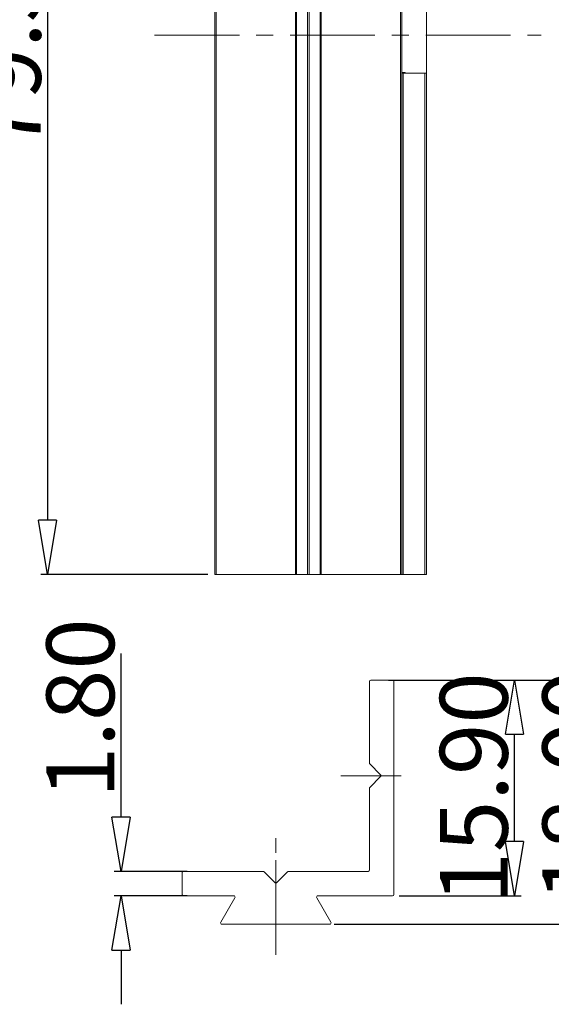
# Model space of a CAD drawing. Extents: x 3977 to 5051, y -231 to 510.
# Drawn here: x 4566 to 4606, y -93 to -20 of the extents above; entities that cross this region are included whole.
import ezdxf

# ---------------------------------------------------------------- set-up
doc = ezdxf.new("R2010")
doc.units = 0
doc.header["$LTSCALE"] = 5
doc.header["$MEASUREMENT"] = 0
doc.linetypes.add('CENTER', pattern=[2, 1.25, -0.25, 0.25, -0.25])
doc.layers.get('0').update_dxf_attribs({"linetype": 'CONTINUOUS', "lineweight": 0})
doc.layers.get('DEFPOINTS').update_dxf_attribs({"linetype": 'CONTINUOUS', "lineweight": 0})
doc.layers.add('DIM', color=3, linetype='CONTINUOUS', lineweight=0)
doc.styles.get("Standard").update_dxf_attribs({"font": 'romans.shx', "width": 0.485})
doc.dimstyles.get("Standard").update_dxf_attribs({"dimtxt": 3, "dimasz": 2.5, "dimexe": 0.5, "dimexo": 0.5, "dimgap": 0.5, "dimtad": 0, "dimtoh": 1, "dimdec": 4, "dimzin": 0, "dimdsep": 46, "dimtxsty": 'STANDARD', "dimcen": 0.5, "dimadec": 0, "dimazin": 0, "dimtfac": 1, "dimtdec": 4, "dimtofl": 0, "dimtmove": 2, "dimatfit": 3, "dimfxl": 1, "dimtolj": 1, "dimtzin": 0, "dimarcsym": 0})

# ---------------------------------------------------------------- blocks, each defined once
blk = doc.blocks.new('_ClosedBlank')
at = {"color": 0, "linetype": 'ByBlock', "lineweight": -2}
for p, q in [((-1, 0.167), (0, 0)), ((-1, 0.167), (-1, -0.167)), ((0, 0), (-1, -0.167))]:
    blk.add_line(p, q, dxfattribs=at)
blk = doc.blocks.new('*D129')
at = {"color": 3, "lineweight": -2, "transparency": 16777216}
for p, q in [((4580.29, 18.44), (4567.862, 18.44)), ((4580.19, -61.06), (4567.862, -61.06))]:
    blk.add_line(p, q, dxfattribs=at)
at = {"color": 4, "lineweight": -2, "transparency": 16777216}
blk.add_line((4568.362, 14.44), (4568.362, -57.06), dxfattribs=at)
at = {"layer": 'DEFPOINTS', "color": 0, "transparency": 16777216}
for p in [(4580.79, 18.44), (4568.362, -61.06), (4580.69, -61.06)]:
    blk.add_point(p, dxfattribs=at)
at = {"color": 4, "lineweight": -2, "transparency": 16777216, "xscale": 4, "yscale": 4, "zscale": 4}
for p, rotation in [((4568.362, 18.44), 90), ((4568.362, -61.06), 270)]:
    blk.add_blockref('_ClosedBlank', p, dxfattribs=dict(at, rotation=rotation))
at = {"color": 6, "transparency": 16777216, "insert": (4565.362, -21.31), "char_height": 5, "attachment_point": 5, "rotation": 90}
blk.add_mtext('\\A1;79.50', dxfattribs=at)
blk = doc.blocks.new('*D136')
at = {"color": 3, "lineweight": -2, "transparency": 16777216}
for p, q in [((4593.897, -68.84), (4610.849, -68.84)), ((4589.5, -86.84), (4610.849, -86.84))]:
    blk.add_line(p, q, dxfattribs=at)
at = {"color": 4, "lineweight": -2, "transparency": 16777216}
blk.add_line((4610.349, -72.84), (4610.349, -82.84), dxfattribs=at)
at = {"layer": 'DEFPOINTS', "color": 0, "transparency": 16777216}
for p in [(4593.397, -68.84), (4589, -86.84), (4610.349, -86.84)]:
    blk.add_point(p, dxfattribs=at)
at = {"color": 4, "lineweight": -2, "transparency": 16777216, "xscale": 4, "yscale": 4, "zscale": 4}
for p, rotation in [((4610.349, -68.84), 90), ((4610.349, -86.84), 270)]:
    blk.add_blockref('_ClosedBlank', p, dxfattribs=dict(at, rotation=rotation))
at = {"color": 6, "transparency": 16777216, "insert": (4607.349, -76.634), "char_height": 5, "attachment_point": 5, "rotation": 90}
blk.add_mtext('\\A1;18.00', dxfattribs=at)
blk = doc.blocks.new('*D137')
at = {"color": 3, "lineweight": -2, "transparency": 16777216}
for p, q in [((4593.492, -68.84), (4603.288, -68.84)), ((4594.292, -84.74), (4603.288, -84.74))]:
    blk.add_line(p, q, dxfattribs=at)
at = {"color": 4, "lineweight": -2, "transparency": 16777216}
blk.add_line((4602.788, -80.74), (4602.788, -72.84), dxfattribs=at)
at = {"layer": 'DEFPOINTS', "color": 0, "transparency": 16777216}
for p in [(4592.992, -68.84), (4602.788, -68.84), (4593.792, -84.74)]:
    blk.add_point(p, dxfattribs=at)
at = {"color": 4, "lineweight": -2, "transparency": 16777216, "xscale": 4, "yscale": 4, "zscale": 4}
for p, rotation in [((4602.788, -68.84), 90), ((4602.788, -84.74), 270)]:
    blk.add_blockref('_ClosedBlank', p, dxfattribs=dict(at, rotation=rotation))
at = {"color": 6, "transparency": 16777216, "insert": (4599.788, -76.79), "char_height": 5, "attachment_point": 5, "rotation": 90}
blk.add_mtext('\\A1;15.90', dxfattribs=at)
blk = doc.blocks.new('*D138')
at = {"color": 4, "lineweight": -2, "transparency": 16777216}
for p, q in [((4573.778, -78.94), (4573.778, -66.896)), ((4573.778, -88.74), (4573.778, -92.74))]:
    blk.add_line(p, q, dxfattribs=at)
at = {"color": 3, "lineweight": -2, "transparency": 16777216}
for p, q in [((4578.654, -82.94), (4573.278, -82.94)), ((4578.654, -84.74), (4573.278, -84.74))]:
    blk.add_line(p, q, dxfattribs=at)
at = {"layer": 'DEFPOINTS', "color": 0, "transparency": 16777216}
for p in [(4573.778, -82.94), (4579.154, -82.94), (4579.154, -84.74)]:
    blk.add_point(p, dxfattribs=at)
at = {"color": 4, "lineweight": -2, "transparency": 16777216, "xscale": 4, "yscale": 4, "zscale": 4}
for p, rotation in [((4573.778, -82.94), 270), ((4573.778, -84.74), 90)]:
    blk.add_blockref('_ClosedBlank', p, dxfattribs=dict(at, rotation=rotation))
at = {"color": 6, "transparency": 16777216, "insert": (4570.778, -70.918), "char_height": 5, "attachment_point": 5, "rotation": 90}
blk.add_mtext('\\A1;1.80', dxfattribs=at)

msp = doc.modelspace()

# ---------------------------------------------------------------- linework, layer by layer
at = {"color": 7, "linetype": 'Continuous'}
for p, q in [((4580.69, 18.44), (4580.69, -61.06)), ((4594.49, -24.041), (4594.49, 18.44)), ((4596.29, 18.44), (4596.29, -61.06)), ((4594.49, -61.06), (4594.49, -24.052)), ((4594.49, -24.11), (4596.29, -24.11)), ((4580.69, -61.06), (4596.29, -61.06)), ((4592.192, -68.84), (4593.792, -68.84)), ((4592.192, -68.84), (4593.792, -68.84)), ((4592.192, -68.84), (4593.792, -68.84)), ((4592.192, -68.84), (4593.792, -68.84)), ((4592.192, -68.84), (4593.792, -68.84)), ((4592.192, -68.84), (4593.792, -68.84)), ((4592.092, -74.949), (4592.092, -68.94)), ((4592.092, -74.949), (4592.092, -68.94)), ((4592.092, -74.949), (4592.092, -68.94)), ((4592.092, -74.949), (4592.092, -68.94)), ((4592.092, -74.949), (4592.092, -68.94)), ((4592.092, -74.949), (4592.092, -68.94)), ((4593.892, -68.94), (4593.892, -84.64)), ((4593.892, -68.94), (4593.892, -84.64)), ((4593.892, -68.94), (4593.892, -84.64)), ((4593.892, -68.94), (4593.892, -84.64)), ((4593.892, -68.94), (4593.892, -84.64)), ((4593.892, -68.94), (4593.892, -84.64)), ((4592.122, -75.02), (4592.922, -75.82)), ((4592.122, -75.02), (4592.922, -75.82)), ((4592.122, -75.02), (4592.922, -75.82)), ((4592.122, -75.02), (4592.922, -75.82)), ((4592.122, -75.02), (4592.922, -75.82)), ((4592.122, -75.02), (4592.922, -75.82)), ((4590.734, -75.89), (4594.187, -75.89)), ((4592.922, -75.961), (4592.122, -76.761)), ((4592.922, -75.961), (4592.122, -76.761)), ((4592.922, -75.961), (4592.122, -76.761)), ((4592.922, -75.961), (4592.122, -76.761)), ((4592.922, -75.961), (4592.122, -76.761)), ((4592.922, -75.961), (4592.122, -76.761)), ((4592.092, -82.84), (4592.092, -76.832)), ((4592.092, -82.84), (4592.092, -76.832)), ((4592.092, -82.84), (4592.092, -76.832)), ((4592.092, -82.84), (4592.092, -76.832)), ((4592.092, -82.84), (4592.092, -76.832)), ((4592.092, -82.84), (4592.092, -76.832)), ((4578.292, -84.64), (4578.292, -83.04)), ((4578.292, -84.64), (4578.292, -83.04)), ((4578.292, -84.64), (4578.292, -83.04)), ((4578.292, -84.64), (4578.292, -83.04)), ((4578.392, -82.94), (4584.251, -82.94)), ((4578.392, -82.94), (4584.251, -82.94)), ((4578.392, -82.94), (4584.251, -82.94)), ((4578.392, -82.94), (4584.251, -82.94)), ((4585.122, -83.77), (4584.322, -82.97)), ((4585.122, -83.77), (4584.322, -82.97)), ((4585.122, -83.77), (4584.322, -82.97)), ((4586.063, -82.97), (4585.263, -83.77)), ((4586.063, -82.97), (4585.263, -83.77)), ((4586.063, -82.97), (4585.263, -83.77)), ((4586.134, -82.94), (4591.992, -82.94)), ((4586.134, -82.94), (4591.992, -82.94)), ((4586.134, -82.94), (4591.992, -82.94)), ((4586.134, -82.94), (4591.992, -82.94)), ((4586.134, -82.94), (4591.992, -82.94)), ((4586.134, -82.94), (4591.992, -82.94)), ((4582.092, -84.74), (4578.392, -84.74)), ((4581.129, -86.69), (4582.178, -84.89)), ((4588.206, -84.89), (4589.256, -86.69)), ((4588.293, -84.74), (4593.792, -84.74)), ((4588.354, -84.74), (4593.792, -84.74)), ((4588.354, -84.74), (4593.792, -84.74)), ((4589.169, -86.84), (4581.216, -86.84))]:
    msp.add_line(p, q, dxfattribs=at)
at = {"color": 9, "linetype": 'Continuous'}
for p, q in [((4580.79, 18.44), (4580.79, -61.06)), ((4586.649, -61.06), (4586.649, 18.44)), ((4586.719, -61.06), (4586.719, 18.44)), ((4587.519, 18.44), (4587.519, -61.06)), ((4587.661, 18.44), (4587.661, -61.06)), ((4588.461, 18.44), (4588.461, -61.06)), ((4588.532, 18.44), (4588.532, -61.06)), ((4594.39, -61.06), (4594.39, 18.44)), ((4594.519, -24.11), (4594.519, -24.052)), ((4594.59, -24.11), (4594.59, -61.06)), ((4596.19, -24.11), (4596.19, -61.06))]:
    msp.add_line(p, q, dxfattribs=at)
at = {"color": 1, "linetype": 'CENTER'}
for p, q in [((4590.734, -75.89), (4594.187, -75.89)), ((4585.192, -89.087), (4585.192, -80.497)), ((4578.292, -84.64), (4578.292, -83.04)), ((4578.392, -82.94), (4584.251, -82.94)), ((4585.122, -83.77), (4584.322, -82.97)), ((4586.063, -82.97), (4585.263, -83.77)), ((4582.031, -84.74), (4578.392, -84.74))]:
    msp.add_line(p, q, dxfattribs=at)
at = {"color": 7}
for points in [[(4594.49, -24.042, 0), (4594.49, -24.042, 0), (4594.49, -24.042, 0), (4594.49, -24.042, 0), (4594.49, -24.042, 0), (4594.491, -24.042, 0), (4594.491, -24.042, 0), (4594.491, -24.042, 0), (4594.491, -24.042, 0), (4594.491, -24.042, 0), (4594.491, -24.043, 0), (4594.491, -24.043, 0), (4594.491, -24.043, 0), (4594.491, -24.043, 0), (4594.491, -24.043, 0), (4594.491, -24.043, 0), (4594.491, -24.043, 0), (4594.491, -24.043, 0), (4594.492, -24.043, 0), (4594.492, -24.043, 0), (4594.492, -24.043, 0), (4594.492, -24.043, 0), (4594.492, -24.043, 0), (4594.492, -24.043, 0), (4594.492, -24.044, 0), (4594.492, -24.044, 0), (4594.492, -24.044, 0), (4594.492, -24.044, 0), (4594.492, -24.044, 0), (4594.492, -24.044, 0), (4594.493, -24.044, 0), (4594.493, -24.044, 0), (4594.493, -24.044, 0), (4594.493, -24.044, 0), (4594.493, -24.044, 0), (4594.493, -24.044, 0), (4594.493, -24.044, 0), (4594.493, -24.044, 0), (4594.493, -24.045, 0), (4594.493, -24.045, 0), (4594.493, -24.045, 0), (4594.493, -24.045, 0), (4594.493, -24.045, 0), (4594.494, -24.045, 0), (4594.494, -24.045, 0), (4594.494, -24.045, 0), (4594.494, -24.045, 0), (4594.494, -24.045, 0), (4594.494, -24.045, 0), (4594.494, -24.045, 0), (4594.494, -24.045, 0), (4594.494, -24.045, 0), (4594.494, -24.045, 0), (4594.494, -24.046, 0), (4594.494, -24.046, 0), (4594.495, -24.046, 0), (4594.495, -24.046, 0), (4594.495, -24.046, 0), (4594.495, -24.046, 0), (4594.495, -24.046, 0), (4594.495, -24.046, 0), (4594.495, -24.046, 0), (4594.495, -24.046, 0), (4594.495, -24.046, 0), (4594.495, -24.046, 0), (4594.495, -24.046, 0), (4594.496, -24.046, 0), (4594.496, -24.046, 0), (4594.496, -24.046, 0), (4594.496, -24.047, 0), (4594.496, -24.047, 0), (4594.496, -24.047, 0), (4594.496, -24.047, 0), (4594.496, -24.047, 0), (4594.496, -24.047, 0), (4594.496, -24.047, 0), (4594.496, -24.047, 0), (4594.496, -24.047, 0), (4594.497, -24.047, 0), (4594.497, -24.047, 0), (4594.497, -24.047, 0), (4594.497, -24.047, 0), (4594.497, -24.047, 0), (4594.497, -24.047, 0), (4594.497, -24.047, 0), (4594.497, -24.047, 0), (4594.497, -24.047, 0), (4594.497, -24.047, 0), (4594.497, -24.048, 0), (4594.498, -24.048, 0), (4594.498, -24.048, 0), (4594.498, -24.048, 0), (4594.498, -24.048, 0), (4594.498, -24.048, 0), (4594.498, -24.048, 0), (4594.498, -24.048, 0), (4594.498, -24.048, 0), (4594.498, -24.048, 0), (4594.498, -24.048, 0), (4594.498, -24.048, 0), (4594.499, -24.048, 0), (4594.499, -24.048, 0), (4594.499, -24.048, 0), (4594.499, -24.048, 0), (4594.499, -24.048, 0), (4594.499, -24.048, 0), (4594.499, -24.048, 0), (4594.499, -24.048, 0), (4594.499, -24.048, 0), (4594.499, -24.048, 0), (4594.5, -24.048, 0), (4594.5, -24.048, 0), (4594.5, -24.048, 0), (4594.5, -24.049, 0), (4594.5, -24.049, 0), (4594.5, -24.049, 0), (4594.5, -24.049, 0), (4594.5, -24.049, 0), (4594.5, -24.049, 0), (4594.5, -24.049, 0), (4594.501, -24.049, 0), (4594.501, -24.049, 0), (4594.501, -24.049, 0), (4594.501, -24.049, 0), (4594.501, -24.049, 0), (4594.501, -24.049, 0), (4594.501, -24.049, 0), (4594.501, -24.049, 0), (4594.501, -24.049, 0), (4594.501, -24.049, 0), (4594.502, -24.049, 0), (4594.502, -24.049, 0), (4594.502, -24.049, 0), (4594.502, -24.049, 0), (4594.502, -24.049, 0), (4594.502, -24.049, 0), (4594.502, -24.049, 0), (4594.502, -24.049, 0), (4594.502, -24.049, 0), (4594.503, -24.049, 0), (4594.503, -24.049, 0), (4594.503, -24.049, 0), (4594.503, -24.049, 0), (4594.503, -24.049, 0), (4594.503, -24.049, 0), (4594.503, -24.049, 0), (4594.503, -24.049, 0), (4594.503, -24.049, 0), (4594.503, -24.05, 0), (4594.504, -24.05, 0), (4594.504, -24.05, 0), (4594.504, -24.05, 0), (4594.504, -24.05, 0), (4594.504, -24.05, 0), (4594.504, -24.05, 0), (4594.504, -24.05, 0), (4594.504, -24.05, 0), (4594.504, -24.05, 0), (4594.504, -24.05, 0), (4594.505, -24.05, 0)], [(4594.505, -24.05, 0), (4594.505, -24.05, 0), (4594.505, -24.05, 0), (4594.505, -24.05, 0), (4594.505, -24.05, 0), (4594.505, -24.05, 0), (4594.505, -24.05, 0), (4594.505, -24.05, 0), (4594.506, -24.05, 0), (4594.506, -24.05, 0), (4594.506, -24.05, 0), (4594.506, -24.05, 0), (4594.506, -24.05, 0), (4594.506, -24.05, 0), (4594.506, -24.05, 0), (4594.506, -24.05, 0), (4594.506, -24.05, 0), (4594.507, -24.05, 0), (4594.507, -24.05, 0), (4594.507, -24.05, 0), (4594.507, -24.05, 0), (4594.507, -24.05, 0), (4594.507, -24.05, 0), (4594.507, -24.05, 0), (4594.507, -24.05, 0), (4594.508, -24.05, 0), (4594.508, -24.05, 0), (4594.508, -24.05, 0), (4594.508, -24.05, 0), (4594.508, -24.05, 0), (4594.508, -24.05, 0), (4594.508, -24.051, 0), (4594.508, -24.051, 0), (4594.508, -24.051, 0), (4594.509, -24.051, 0), (4594.509, -24.051, 0), (4594.509, -24.051, 0), (4594.509, -24.051, 0), (4594.509, -24.051, 0), (4594.509, -24.051, 0), (4594.509, -24.051, 0), (4594.509, -24.051, 0), (4594.51, -24.051, 0), (4594.51, -24.051, 0), (4594.51, -24.051, 0), (4594.51, -24.051, 0), (4594.51, -24.051, 0), (4594.51, -24.051, 0), (4594.51, -24.051, 0), (4594.51, -24.051, 0), (4594.51, -24.051, 0), (4594.511, -24.051, 0), (4594.511, -24.051, 0), (4594.511, -24.051, 0), (4594.511, -24.051, 0), (4594.511, -24.051, 0), (4594.511, -24.051, 0), (4594.511, -24.051, 0), (4594.511, -24.051, 0), (4594.512, -24.051, 0), (4594.512, -24.051, 0), (4594.512, -24.051, 0), (4594.512, -24.051, 0), (4594.512, -24.051, 0), (4594.512, -24.051, 0), (4594.512, -24.051, 0), (4594.512, -24.051, 0), (4594.512, -24.051, 0), (4594.513, -24.051, 0), (4594.513, -24.051, 0), (4594.513, -24.051, 0), (4594.513, -24.051, 0), (4594.513, -24.052, 0), (4594.513, -24.052, 0), (4594.513, -24.052, 0), (4594.513, -24.052, 0), (4594.513, -24.052, 0), (4594.514, -24.052, 0), (4594.514, -24.052, 0), (4594.514, -24.052, 0), (4594.514, -24.052, 0), (4594.514, -24.052, 0), (4594.514, -24.052, 0), (4594.514, -24.052, 0), (4594.514, -24.052, 0), (4594.515, -24.052, 0), (4594.515, -24.052, 0), (4594.515, -24.052, 0), (4594.515, -24.052, 0), (4594.515, -24.052, 0), (4594.515, -24.052, 0), (4594.515, -24.052, 0), (4594.515, -24.052, 0), (4594.515, -24.052, 0), (4594.516, -24.052, 0), (4594.516, -24.052, 0), (4594.516, -24.052, 0), (4594.516, -24.052, 0), (4594.516, -24.052, 0), (4594.516, -24.052, 0), (4594.516, -24.052, 0), (4594.516, -24.052, 0), (4594.517, -24.052, 0), (4594.517, -24.052, 0), (4594.517, -24.052, 0), (4594.517, -24.052, 0), (4594.517, -24.052, 0), (4594.517, -24.052, 0), (4594.517, -24.052, 0), (4594.517, -24.052, 0), (4594.517, -24.052, 0), (4594.518, -24.052, 0), (4594.518, -24.052, 0), (4594.518, -24.053, 0), (4594.518, -24.053, 0), (4594.518, -24.053, 0), (4594.518, -24.053, 0), (4594.518, -24.053, 0), (4594.518, -24.053, 0), (4594.519, -24.053, 0), (4594.519, -24.053, 0), (4594.519, -24.053, 0), (4594.519, -24.053, 0), (4594.519, -24.053, 0), (4594.519, -24.053, 0), (4594.519, -24.053, 0), (4594.519, -24.053, 0), (4594.519, -24.053, 0)], [(4594.519, -24.053, 0), (4594.52, -24.053, 0), (4594.521, -24.053, 0), (4594.521, -24.053, 0), (4594.522, -24.053, 0), (4594.522, -24.053, 0), (4594.523, -24.053, 0), (4594.524, -24.053, 0), (4594.524, -24.054, 0), (4594.525, -24.054, 0), (4594.525, -24.054, 0), (4594.526, -24.054, 0), (4594.527, -24.054, 0), (4594.527, -24.054, 0), (4594.528, -24.054, 0), (4594.528, -24.054, 0), (4594.529, -24.054, 0), (4594.53, -24.054, 0), (4594.53, -24.054, 0), (4594.531, -24.055, 0), (4594.532, -24.055, 0), (4594.532, -24.055, 0), (4594.533, -24.055, 0), (4594.533, -24.055, 0), (4594.534, -24.055, 0), (4594.535, -24.055, 0), (4594.535, -24.055, 0), (4594.536, -24.055, 0), (4594.536, -24.055, 0), (4594.537, -24.055, 0), (4594.538, -24.056, 0), (4594.538, -24.056, 0), (4594.539, -24.056, 0), (4594.539, -24.056, 0), (4594.54, -24.056, 0), (4594.541, -24.056, 0), (4594.541, -24.056, 0), (4594.542, -24.056, 0), (4594.542, -24.056, 0), (4594.543, -24.056, 0), (4594.544, -24.057, 0), (4594.544, -24.057, 0), (4594.545, -24.057, 0), (4594.545, -24.057, 0), (4594.546, -24.057, 0), (4594.547, -24.057, 0), (4594.547, -24.057, 0), (4594.548, -24.057, 0), (4594.548, -24.057, 0), (4594.549, -24.057, 0), (4594.55, -24.057, 0), (4594.55, -24.058, 0), (4594.551, -24.058, 0), (4594.551, -24.058, 0), (4594.552, -24.058, 0), (4594.553, -24.058, 0), (4594.553, -24.058, 0), (4594.554, -24.058, 0), (4594.554, -24.058, 0), (4594.555, -24.058, 0), (4594.556, -24.058, 0), (4594.556, -24.058, 0), (4594.557, -24.059, 0), (4594.557, -24.059, 0), (4594.558, -24.059, 0), (4594.559, -24.059, 0), (4594.559, -24.059, 0), (4594.56, -24.059, 0), (4594.56, -24.059, 0), (4594.561, -24.059, 0), (4594.562, -24.059, 0), (4594.562, -24.059, 0), (4594.563, -24.059, 0), (4594.563, -24.06, 0), (4594.564, -24.06, 0), (4594.565, -24.06, 0), (4594.565, -24.06, 0), (4594.566, -24.06, 0), (4594.566, -24.06, 0), (4594.567, -24.06, 0), (4594.568, -24.06, 0), (4594.568, -24.06, 0), (4594.569, -24.06, 0), (4594.569, -24.06, 0), (4594.57, -24.061, 0), (4594.571, -24.061, 0), (4594.571, -24.061, 0), (4594.572, -24.061, 0), (4594.572, -24.061, 0), (4594.573, -24.061, 0), (4594.574, -24.061, 0), (4594.574, -24.061, 0), (4594.575, -24.061, 0), (4594.575, -24.061, 0), (4594.576, -24.061, 0), (4594.577, -24.062, 0), (4594.577, -24.062, 0), (4594.578, -24.062, 0), (4594.579, -24.062, 0), (4594.579, -24.062, 0), (4594.58, -24.062, 0), (4594.58, -24.062, 0), (4594.581, -24.062, 0), (4594.582, -24.062, 0), (4594.582, -24.062, 0), (4594.583, -24.062, 0), (4594.583, -24.063, 0), (4594.584, -24.063, 0), (4594.585, -24.063, 0), (4594.585, -24.063, 0), (4594.586, -24.063, 0), (4594.586, -24.063, 0), (4594.587, -24.063, 0), (4594.588, -24.063, 0), (4594.588, -24.063, 0), (4594.589, -24.063, 0), (4594.589, -24.063, 0), (4594.59, -24.064, 0), (4594.591, -24.064, 0), (4594.591, -24.064, 0), (4594.592, -24.064, 0), (4594.592, -24.064, 0), (4594.593, -24.064, 0), (4594.594, -24.064, 0), (4594.594, -24.064, 0), (4594.595, -24.064, 0), (4594.595, -24.064, 0), (4594.596, -24.064, 0)], [(4594.596, -24.064, 0), (4594.597, -24.065, 0), (4594.599, -24.065, 0), (4594.6, -24.065, 0), (4594.602, -24.065, 0), (4594.603, -24.065, 0), (4594.604, -24.065, 0), (4594.606, -24.066, 0), (4594.607, -24.066, 0), (4594.609, -24.066, 0), (4594.61, -24.066, 0), (4594.611, -24.066, 0), (4594.613, -24.066, 0), (4594.614, -24.067, 0), (4594.616, -24.067, 0), (4594.617, -24.067, 0), (4594.619, -24.067, 0), (4594.62, -24.067, 0), (4594.621, -24.067, 0), (4594.623, -24.068, 0), (4594.624, -24.068, 0), (4594.626, -24.068, 0), (4594.627, -24.068, 0), (4594.628, -24.068, 0), (4594.63, -24.068, 0), (4594.631, -24.069, 0), (4594.633, -24.069, 0), (4594.634, -24.069, 0), (4594.635, -24.069, 0), (4594.637, -24.069, 0), (4594.638, -24.069, 0), (4594.64, -24.07, 0), (4594.641, -24.07, 0), (4594.643, -24.07, 0), (4594.644, -24.07, 0), (4594.645, -24.07, 0), (4594.647, -24.07, 0), (4594.648, -24.071, 0), (4594.65, -24.071, 0), (4594.651, -24.071, 0), (4594.652, -24.071, 0), (4594.654, -24.071, 0), (4594.655, -24.071, 0), (4594.657, -24.072, 0), (4594.658, -24.072, 0), (4594.659, -24.072, 0), (4594.661, -24.072, 0), (4594.662, -24.072, 0), (4594.664, -24.072, 0), (4594.665, -24.073, 0), (4594.666, -24.073, 0), (4594.668, -24.073, 0), (4594.669, -24.073, 0), (4594.671, -24.073, 0), (4594.672, -24.073, 0), (4594.674, -24.074, 0), (4594.675, -24.074, 0), (4594.676, -24.074, 0), (4594.678, -24.074, 0), (4594.679, -24.074, 0), (4594.681, -24.074, 0), (4594.682, -24.074, 0), (4594.683, -24.075, 0), (4594.685, -24.075, 0), (4594.686, -24.075, 0), (4594.688, -24.075, 0), (4594.689, -24.075, 0), (4594.69, -24.075, 0), (4594.692, -24.076, 0), (4594.693, -24.076, 0), (4594.695, -24.076, 0), (4594.696, -24.076, 0), (4594.698, -24.076, 0), (4594.699, -24.076, 0), (4594.7, -24.077, 0), (4594.702, -24.077, 0), (4594.703, -24.077, 0), (4594.705, -24.077, 0), (4594.706, -24.077, 0), (4594.707, -24.077, 0), (4594.709, -24.078, 0), (4594.71, -24.078, 0), (4594.712, -24.078, 0), (4594.713, -24.078, 0), (4594.714, -24.078, 0), (4594.716, -24.078, 0), (4594.717, -24.079, 0), (4594.719, -24.079, 0), (4594.72, -24.079, 0), (4594.721, -24.079, 0), (4594.723, -24.079, 0), (4594.724, -24.079, 0), (4594.726, -24.08, 0), (4594.727, -24.08, 0), (4594.729, -24.08, 0), (4594.73, -24.08, 0), (4594.731, -24.08, 0), (4594.733, -24.08, 0), (4594.734, -24.081, 0), (4594.736, -24.081, 0), (4594.737, -24.081, 0), (4594.738, -24.081, 0), (4594.74, -24.081, 0), (4594.741, -24.081, 0), (4594.743, -24.082, 0), (4594.744, -24.082, 0), (4594.745, -24.082, 0), (4594.747, -24.082, 0), (4594.748, -24.082, 0), (4594.75, -24.082, 0), (4594.751, -24.083, 0), (4594.753, -24.083, 0), (4594.754, -24.083, 0), (4594.755, -24.083, 0), (4594.757, -24.083, 0), (4594.758, -24.083, 0), (4594.76, -24.084, 0), (4594.761, -24.084, 0), (4594.762, -24.084, 0), (4594.764, -24.084, 0), (4594.765, -24.084, 0), (4594.767, -24.084, 0), (4594.768, -24.085, 0), (4594.769, -24.085, 0), (4594.771, -24.085, 0), (4594.772, -24.085, 0), (4594.774, -24.085, 0), (4594.775, -24.085, 0)]]:
    msp.add_polyline3d(points, dxfattribs=at)
at = {"color": 7, "linetype": 'Continuous'}
for centre, start, end in [((4592.192, -68.94), 90, 180), ((4592.192, -68.94), 90, 180), ((4592.192, -68.94), 90, 180), ((4592.192, -68.94), 90, 180), ((4592.192, -68.94), 90, 180), ((4592.192, -68.94), 90, 180), ((4593.792, -68.94), 0, 90), ((4593.792, -68.94), 0, 90), ((4593.792, -68.94), 0, 90), ((4593.792, -68.94), 0, 90), ((4593.792, -68.94), 0, 90), ((4593.792, -68.94), 0, 90), ((4592.192, -74.949), 180, 225), ((4592.192, -74.949), 180, 225), ((4592.192, -74.949), 180, 225), ((4592.192, -74.949), 180, 225), ((4592.192, -74.949), 180, 225), ((4592.192, -74.949), 180, 225), ((4592.851, -75.89), 315, 45), ((4592.851, -75.89), 315, 45), ((4592.851, -75.89), 315, 45), ((4592.851, -75.89), 315, 45), ((4592.851, -75.89), 315, 45), ((4592.851, -75.89), 315, 45), ((4592.192, -76.832), 135, 180), ((4592.192, -76.832), 135, 180), ((4592.192, -76.832), 135, 180), ((4592.192, -76.832), 135, 180), ((4592.192, -76.832), 135, 180), ((4592.192, -76.832), 135, 180), ((4578.392, -83.04), 90, 180), ((4578.392, -83.04), 90, 180), ((4578.392, -83.04), 90, 180), ((4578.392, -83.04), 90, 180), ((4584.251, -83.04), 45, 90), ((4584.251, -83.04), 45, 90), ((4584.251, -83.04), 45, 90), ((4586.134, -83.04), 90, 135), ((4586.134, -83.04), 90, 135), ((4586.134, -83.04), 90, 135), ((4591.992, -82.84), 270, 0), ((4591.992, -82.84), 270, 0), ((4591.992, -82.84), 270, 0), ((4591.992, -82.84), 270, 0), ((4591.992, -82.84), 270, 0), ((4591.992, -82.84), 270, 0), ((4585.192, -83.699), 225, 315), ((4585.192, -83.699), 225, 315), ((4585.192, -83.699), 225, 315), ((4578.392, -84.64), 180, 270), ((4578.392, -84.64), 180, 270), ((4578.392, -84.64), 180, 270), ((4578.392, -84.64), 180, 270), ((4582.092, -84.84), 330, 90), ((4588.293, -84.84), 90, 210), ((4593.792, -84.64), 270, 0), ((4593.792, -84.64), 270, 0), ((4593.792, -84.64), 270, 0), ((4593.792, -84.64), 270, 0), ((4593.792, -84.64), 270, 0), ((4581.216, -86.74), 149.80246, 270), ((4581.216, -86.74), 150, 270), ((4589.169, -86.74), 270, 30)]:
    msp.add_arc(centre, 0.1, start, end, dxfattribs=at)
at = {"color": 1, "linetype": 'CENTER'}
for centre, start, end in [((4578.392, -83.04), 90, 180), ((4584.251, -83.04), 45, 90), ((4586.134, -83.04), 90, 135), ((4585.192, -83.699), 225, 315), ((4578.392, -84.64), 180, 270)]:
    msp.add_arc(centre, 0.1, start, end, dxfattribs=at)
at = {"layer": 'DIM', "color": 1, "linetype": 'CENTER'}
for p, q in [((4576.254, -21.31), (4604.747, -21.31)), ((4594.429, -75.89), (4589.976, -75.89)), ((4594.429, -75.89), (4589.976, -75.89)), ((4594.429, -75.89), (4589.976, -75.89)), ((4585.192, -82.114), (4585.192, -88.075))]:
    msp.add_line(p, q, dxfattribs=at)

# ---------------------------------------------------------------- dimensions: what is measured, and where the dimension line sits
for base, p1, p2, picture, middle in [((4568.362, -61.06), (4580.79, 18.44), (4580.69, -61.06), '*D129', (4565.362, -21.31)), ((4573.778, -82.94), (4579.154, -84.74), (4579.154, -82.94), '*D138', (4570.778, -70.918)), ((4602.788, -68.84), (4593.792, -84.74), (4592.992, -68.84), '*D137', (4599.788, -76.79))]:
    dim = msp.add_linear_dim(base=base, p1=p1, p2=p2, angle=90, dimstyle='STANDARD', override={"dimtxt": 5, "dimasz": 4, "dimtad": 1, "dimtoh": 0, "dimdec": 2, "dimblk": 'ClosedBlank', "dimclrd": 4, "dimclre": 3, "dimclrt": 6, "dimtdec": 2, "dimtmove": 0})
    dim.commit()
    dim.dimension.update_dxf_attribs({"geometry": picture, "text_midpoint": middle})
dim = msp.add_linear_dim(base=(4610.349, -86.84), p1=(4593.397, -68.84), p2=(4589, -86.84), angle=90, dimstyle='STANDARD', override={"dimtxt": 5, "dimasz": 4, "dimtad": 1, "dimtoh": 0, "dimdec": 2, "dimblk": 'ClosedBlank', "dimclrd": 4, "dimclre": 3, "dimclrt": 6, "dimtdec": 2, "dimtmove": 0})
dim.commit()
dim.dimension.update_dxf_attribs({"geometry": '*D136', "text_midpoint": (4610.349, -76.634), "dimtype": 160})

doc.saveas('drawing.dxf')
